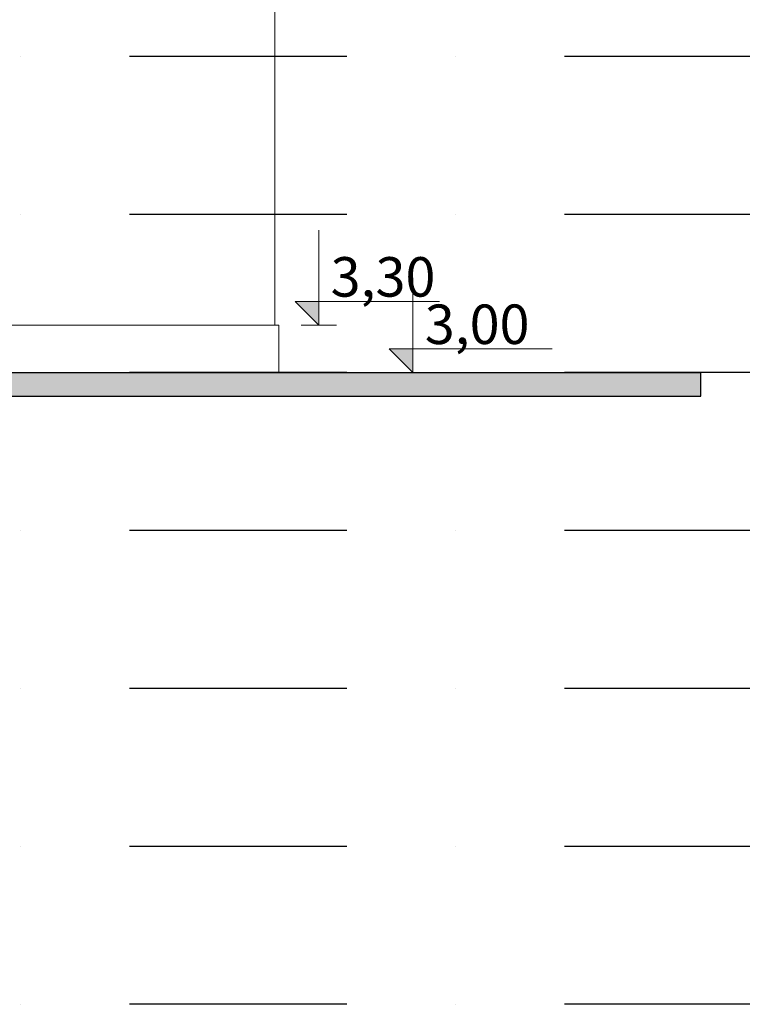
# Model space of a CAD drawing. Extents: x -4229806 to 27361588, y -5033965 to -53074.
# Drawn here: x 2453749 to 2476615, y -1306534 to -1275369 of the extents above; entities that cross this region are included whole.
import ezdxf

# ---------------------------------------------------------------- set-up
doc = ezdxf.new("R2010")
doc.units = 0
doc.header["$MEASUREMENT"] = 0
doc.linetypes.add('DASHDOT2', pattern=[12.7, 6.35, -3.175, 0, -3.175])
for name, color, linetype, lineweight in [('DIMENSIONS_Ном_пера__1', 7, 'Continuous', 0), ('DIMENSIONS_Ном_пера__5', 5, 'Continuous', 0), ('KOLONNA_Ном_пера__1', 7, 'Continuous', 0), ('SLAB_Ном_пера__3', 7, 'Continuous', 25), ('STENA EXTER_Ном_пера__2', 7, 'Continuous', 13)]:
    doc.layers.add(name, color=color, linetype=linetype, lineweight=lineweight)
doc.layers.add('SLAB_Ном_пера__4', color=7, linetype='Continuous', lineweight=5, true_color=0x646464)
doc.styles.add('СГЕНЕРИР_СТИЛЬ_10', font='romans.shx', dxfattribs={"bigfont": 'BIGFONT.SHX'})

# ---------------------------------------------------------------- blocks, each defined once
blk = doc.blocks.new('DEKANTÖR KOD')
at = {"layer": 'DIMENSIONS_Ном_пера__5', "linetype": 'Continuous'}
for points in [[(15465.83, 1092.35), (15450.83, 1107.35), (15465.83, 1107.35)], [(15525.41, 1062.35), (15510.41, 1077.35), (15525.41, 1077.35)]]:
    blk.add_hatch(color=256, dxfattribs=at).paths.add_polyline_path(points, flags=0)
for p, q in [((15465.83, 1092.35), (15465.83, 1152.35)), ((15525.41, 1062.35), (15525.41, 1122.35)), ((15465.83, 1092.35), (15450.83, 1107.35)), ((15450.83, 1107.35), (15465.83, 1107.35)), ((15465.83, 1107.35), (15542.27, 1107.35)), ((15465.83, 1092.35), (15454.58, 1092.35)), ((15465.83, 1092.35), (15477.08, 1092.35)), ((15525.41, 1062.35), (15510.41, 1077.35)), ((15510.41, 1077.35), (15525.41, 1077.35)), ((15525.41, 1077.35), (15613.62, 1077.35)), ((15525.41, 1062.35), (15514.16, 1062.35)), ((15525.41, 1062.35), (15536.66, 1062.35))]:
    blk.add_line(p, q, dxfattribs=at)
at = {"layer": 'DIMENSIONS_Ном_пера__1', "char_height": 25, "attachment_point": 1, "style": 'СГЕНЕРИР_СТИЛЬ_10'}
for s, insert in [('3{\\fCentury Gothic|b0|i1|c204|p34;,}3{\\fCentury Gothic|b0|i1|c204|p34;0}', (15473.33, 1135.35)), ('3{\\fCentury Gothic|b0|i1|c204|p34;,}00', (15532.91, 1105.35))]:
    blk.add_mtext(s, dxfattribs=dict(at, insert=insert))
blk = doc.blocks.new('DEKANTÖR')
at = {"layer": 'SLAB_Ном_пера__4', "linetype": 'Continuous'}
h = blk.add_hatch(dxfattribs=at)
h.set_pattern_fill('STRUCTURAL_CONCRETE', color=256, scale=0.1, style=0, pattern_type=2)
h.set_pattern_definition([(0, (284.517, 30771.29), (0, 31.176915), [3, -15]), (0, (293.517, 30786.877), (0, 31.176915), [3, -15]), (60, (284.517, 30771.29), (-27, 15.588457), [3, -15]), (60, (302.517, 30771.29), (-27, 15.588457), [3, -15]), (120, (287.517, 30771.29), (27, 15.588457), [3, -15]), (120, (305.517, 30771.29), (27, 15.588457), [3, -15]), (0, (284.517, 30774.289), (0, 6), [0, -6, 0, -9]), (45, (287.517, 30774.289), (-4.2426407, 4.2426407), [0, -4.5, 0, -7.5])])
h.paths.add_polyline_path([(13981.722, 1047.355), (15707.62, 1047.355), (15707.62, 1062.355), (13981.722, 1062.355)], flags=0)
at = {"layer": 'KOLONNA_Ном_пера__1', "linetype": 'Continuous'}
blk.add_line((15437.992, 1092.355), (15437.992, 1592.355), dxfattribs=at)
at = {"layer": 'SLAB_Ном_пера__3', "linetype": 'Continuous'}
for p, q in [((13981.722, 1062.355), (15707.62, 1062.355)), ((15707.62, 1047.355), (15707.62, 1062.355)), ((13981.722, 1047.355), (15707.62, 1047.355))]:
    blk.add_line(p, q, dxfattribs=at)
at = {"layer": 'STENA EXTER_Ном_пера__2', "linetype": 'Continuous'}
for p, q in [((14345.492, 1092.355), (15440.492, 1092.355)), ((15440.492, 1092.355), (15440.492, 1062.355))]:
    blk.add_line(p, q, dxfattribs=at)
blk.add_blockref('DEKANTÖR KOD', (0, 0))

msp = doc.modelspace()

# ---------------------------------------------------------------- linework, layer by layer
at = {"color": 8, "linetype": 'DASHDOT2', "ltscale": 1084.202172}
for p, q in [((2822111.5703, -1276534.48451), (2383352.65248, -1276534.48451)), ((2822111.5703, -1281534.48451), (2383352.65248, -1281534.48451)), ((2822111.5703, -1286534.48451), (2383352.65248, -1286534.48451)), ((2822111.5703, -1291534.48451), (2383352.65248, -1291534.48451)), ((2822111.5703, -1296534.48451), (2383352.65248, -1296534.48451)), ((2822111.5703, -1301534.48451), (2383352.65248, -1301534.48451)), ((2822111.5703, -1306534.48451), (2383352.65248, -1306534.48451))]:
    msp.add_line(p, q, dxfattribs=at)

# ---------------------------------------------------------------- block references
at = {"xscale": 50, "yscale": 50, "zscale": 50}
msp.add_blockref('DEKANTÖR', (1689921.96807, -1339652.22622), dxfattribs=at)

doc.saveas('drawing.dxf')
